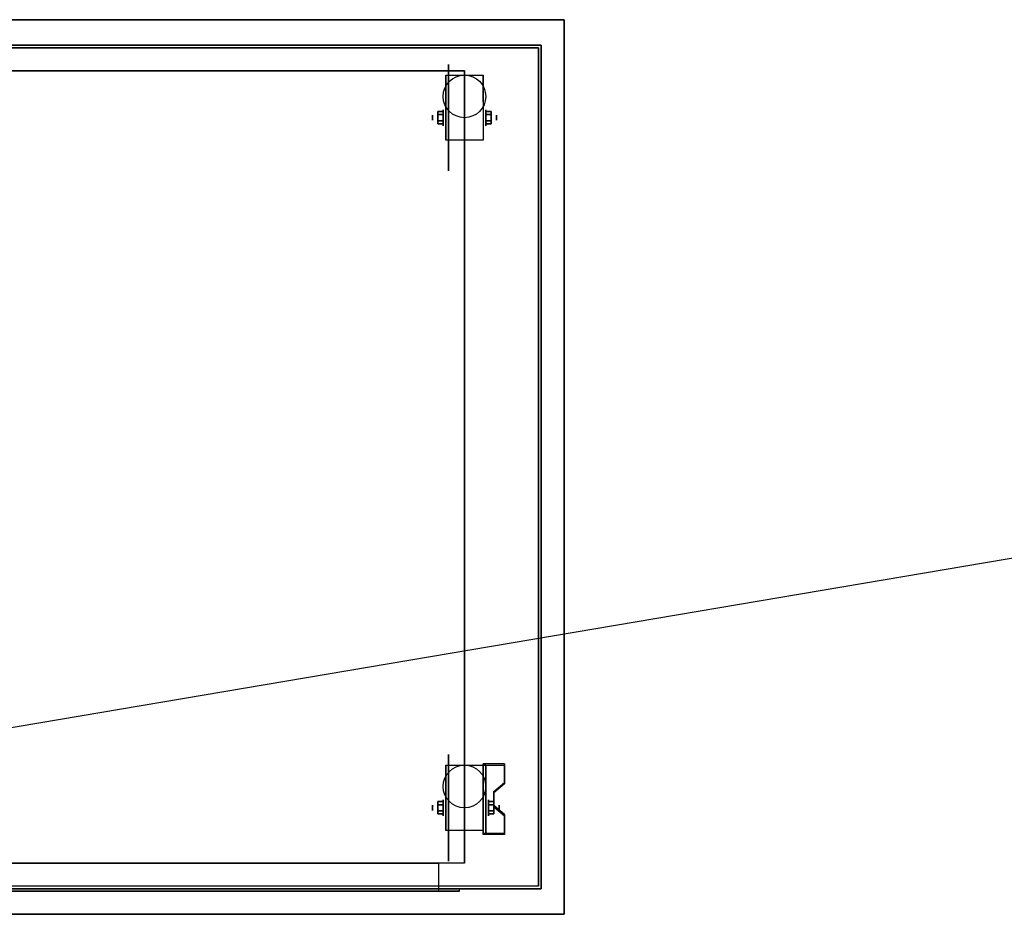
# Model space of a CAD drawing. Extents: x -99 to 99, y -18 to 17.
# Drawn here: x -61 to -22, y -18 to 17 of the extents above; entities that cross this region are included whole.
import ezdxf

# ---------------------------------------------------------------- set-up
doc = ezdxf.new("R2010")
doc.units = 0
doc.layers.get('DEFPOINTS').update_dxf_attribs({"linetype": 'CONTINUOUS'})
for name, color, linetype in [('3D', 254, 'CONTINUOUS'), ('3D-BLACK', 250, 'CONTINUOUS'), ('3D-CART-BODY', 9, 'CONTINUOUS'), ('3D-CART-TRIM', 5, 'CONTINUOUS'), ('3D-FLAT', 7, 'CONTINUOUS'), ('3D-NON', 7, 'CONTINUOUS')]:
    doc.layers.add(name, color=color, linetype=linetype)

msp = doc.modelspace()

# ---------------------------------------------------------------- linework, layer by layer
at = {"layer": '3D', "extrusion": (1, 0, 0)}
for centre, radius in [((13.479, 2.083, -44.75), 0.104), ((13.479, 2.083, -44.333), 0.313), ((-13.521, 2.083, -44.75), 0.104), ((-13.521, 2.083, -44.333), 0.313)]:
    msp.add_circle(centre, radius, dxfattribs=at)
at = {"layer": '3D', "extrusion": (-1, 0, 0)}
for centre, radius in [((-13.479, 2.083, 42.666), 0.313), ((-13.479, 2.083, 42.25), 0.104), ((13.521, 2.083, 42.562), 0.313), ((13.521, 2.083, 42.146), 0.104)]:
    msp.add_circle(centre, radius, dxfattribs=at)
for centre in [(-13.479, 2.083, 44.229), (-13.479, 2.083, 42.771), (13.521, 2.083, 44.229), (13.521, 2.083, 42.771)]:
    msp.add_arc(centre, 0.884, 225, 0, dxfattribs=at)
at = {"layer": '3D'}
for points in [[(-44.542, 13.72, 2.083), (-44.333, 13.72, 2.083), (-44.333, 13.599, 2.292), (-44.542, 13.599, 2.292)], [(-44.542, 13.599, 1.875), (-44.333, 13.599, 1.875), (-44.333, 13.72, 2.083), (-44.542, 13.72, 2.083)], [(-42.458, 13.72, 2.083), (-42.666, 13.72, 2.083), (-42.666, 13.599, 1.875), (-42.458, 13.599, 1.875)], [(-42.458, 13.599, 2.292), (-42.666, 13.599, 2.292), (-42.666, 13.72, 2.083), (-42.458, 13.72, 2.083)], [(-44.542, 13.239, 2.083), (-44.333, 13.239, 2.083), (-44.333, 13.359, 1.875), (-44.542, 13.359, 1.875)], [(-44.542, 13.359, 2.292), (-44.333, 13.359, 2.292), (-44.333, 13.239, 2.083), (-44.542, 13.239, 2.083)], [(-42.458, 13.239, 2.083), (-42.666, 13.239, 2.083), (-42.666, 13.359, 2.292), (-42.458, 13.359, 2.292)], [(-42.458, 13.359, 1.875), (-42.666, 13.359, 1.875), (-42.666, 13.239, 2.083), (-42.458, 13.239, 2.083)], [(-41.938, -11.855, 1.843), (-41.938, -11.803, 1.934), (-42.771, -11.803, 1.934), (-42.771, -11.855, 1.843)], [(-42.771, -14.561, 3.406), (-42.771, -11.855, 1.843), (-42.667, -11.855, 1.843), (-42.667, -14.561, 3.406)], [(-42.771, -11.855, 1.843), (-42.771, -12.917, 1.254), (-42.667, -12.917, 1.254), (-42.667, -11.855, 1.843)], [(-42.354, -12.938, 2.468), (-42.354, -12.886, 2.559), (-41.938, -12.525, 2.35), (-41.938, -12.577, 2.26)], [(-42.771, -14.541, 2.191), (-42.771, -12.917, 1.254), (-42.667, -12.917, 1.254), (-42.667, -14.541, 2.191)], [(-44.542, -13.28, 2.083), (-44.333, -13.28, 2.083), (-44.333, -13.401, 2.292), (-44.542, -13.401, 2.292)], [(-44.542, -13.401, 1.875), (-44.333, -13.401, 1.875), (-44.333, -13.28, 2.083), (-44.542, -13.28, 2.083)], [(-42.354, -13.28, 2.083), (-42.562, -13.28, 2.083), (-42.562, -13.401, 1.875), (-42.354, -13.401, 1.875)], [(-42.354, -13.401, 2.292), (-42.562, -13.401, 2.292), (-42.562, -13.28, 2.083), (-42.354, -13.28, 2.083)], [(-41.938, -13.84, 2.989), (-41.938, -13.788, 3.079), (-42.354, -13.427, 2.871), (-42.354, -13.479, 2.781)], [(-44.542, -13.761, 2.083), (-44.333, -13.761, 2.083), (-44.333, -13.641, 1.875), (-44.542, -13.641, 1.875)], [(-44.542, -13.641, 2.292), (-44.333, -13.641, 2.292), (-44.333, -13.761, 2.083), (-44.542, -13.761, 2.083)], [(-42.354, -13.761, 2.083), (-42.562, -13.761, 2.083), (-42.562, -13.641, 2.292), (-42.354, -13.641, 2.292)], [(-42.354, -13.641, 1.875), (-42.562, -13.641, 1.875), (-42.562, -13.761, 2.083), (-42.354, -13.761, 2.083)], [(-42.771, -14.561, 3.406), (-42.771, -14.509, 3.496), (-41.938, -14.509, 3.496), (-41.938, -14.561, 3.406)], [(-42.771, -14.561, 3.406), (-42.771, -14.541, 2.191), (-42.667, -14.541, 2.191), (-42.667, -14.561, 3.406)]]:
    msp.add_3dface(points, dxfattribs=at)
at = {"layer": '3D', "invisible_edges": 15}
for points in [[(-42.771, -12.525, 2.35), (-41.938, -12.525, 2.35), (-41.938, -11.803, 1.934), (-42.771, -11.803, 1.934)], [(-42.771, -12.577, 2.26), (-41.938, -12.577, 2.26), (-41.938, -11.855, 1.843), (-42.771, -11.855, 1.843)], [(-41.938, -12.525, 2.35), (-42.771, -12.525, 2.35), (-42.771, -12.886, 2.559), (-42.354, -12.886, 2.559)], [(-41.938, -12.577, 2.26), (-42.771, -12.577, 2.26), (-42.771, -12.938, 2.468), (-42.354, -12.938, 2.468)], [(-42.771, -13.427, 2.871), (-42.354, -13.427, 2.871), (-42.354, -12.886, 2.559), (-42.771, -12.886, 2.559)], [(-42.771, -13.479, 2.781), (-42.354, -13.479, 2.781), (-42.354, -12.938, 2.468), (-42.771, -12.938, 2.468)], [(-42.354, -13.427, 2.871), (-42.771, -13.427, 2.871), (-42.771, -13.788, 3.079), (-41.938, -13.788, 3.079)], [(-42.354, -13.479, 2.781), (-42.771, -13.479, 2.781), (-42.771, -13.84, 2.989), (-41.938, -13.84, 2.989)], [(-42.771, -14.509, 3.496), (-41.938, -14.509, 3.496), (-41.938, -13.788, 3.079), (-42.771, -13.788, 3.079)], [(-42.771, -14.561, 3.406), (-41.938, -14.561, 3.406), (-41.938, -13.84, 2.989), (-42.771, -13.84, 2.989)]]:
    msp.add_3dface(points, dxfattribs=at)
at = {"layer": '3D-BLACK', "extrusion": (1, 0, 0)}
for centre in [(13.479, 2.083, -44.125), (-13.521, 2.083, -44.125)]:
    msp.add_circle(centre, 2.083, dxfattribs=at)
at = {"layer": '3D-BLACK'}
for points in [[(-98.4, 16.212, 5), (-98.4, 16.212, 29), (-40.6, 16.212, 29), (-40.6, 16.212, 5)], [(-98.4, -16.587, 5), (-98.4, 16.212, 5), (-40.6, 16.212, 5), (-40.6, -16.587, 5)], [(-40.6, -16.587, 5), (-40.6, -16.587, 29), (-40.6, 16.212, 29), (-40.6, 16.212, 5)]]:
    msp.add_3dface(points, dxfattribs=at)
at = {"layer": '3D-CART-BODY'}
for points in [[(-42, 16.312, 5.25), (-42, 16.312, 29), (-97, 16.312, 29), (-97, 16.312, 5.25)], [(-40.5, -15.188, 5.25), (-40.5, -15.188, 29), (-40.5, 14.812, 29), (-40.5, 14.812, 5.25)]]:
    msp.add_3dface(points, dxfattribs=at)
for points, invisible_edges in [([(-42, -16.688, 5), (-43.7, -16.688, 5.2), (-95.3, -16.688, 5.2), (-97, -16.688, 5)], 7), ([(-97, -16.688, 29), (-95.3, -16.688, 23.3), (-43.7, -16.688, 23.3), (-42, -16.688, 29)], 7), ([(-42, -16.688, 29), (-43.7, -16.688, 23.3), (-43.7, -16.688, 5.2), (-42, -16.688, 5)], 15)]:
    msp.add_3dface(points, dxfattribs=dict(at, invisible_edges=invisible_edges))
at = {"layer": '3D-CART-TRIM'}
for points in [[(-42, 16.312, 5), (-42, 16.312, 5.25), (-97, 16.312, 5.25), (-97, 16.312, 5)], [(-40.5, 16.312, 5), (-40.5, 16.312, 29), (-42, 16.312, 29), (-42, 16.312, 5)], [(-40.5, 14.812, 5), (-40.5, 14.812, 29), (-40.5, 16.312, 29), (-40.5, 16.312, 5)], [(-40.5, -15.188, 5), (-40.5, -15.188, 5.25), (-40.5, 14.812, 5.25), (-40.5, 14.812, 5)], [(-40.5, -16.688, 5), (-40.5, -16.688, 29), (-40.5, -15.188, 29), (-40.5, -15.188, 5)], [(-42, -16.688, 5), (-42, -16.688, 5.25), (-97, -16.688, 5.25), (-97, -16.688, 5)], [(-42, -16.688, 5), (-42, -16.688, 29), (-40.5, -16.688, 29), (-40.5, -16.688, 5)]]:
    msp.add_3dface(points, dxfattribs=at)
at = {"layer": '3D-FLAT'}
for centre in [(-43.5, 14.312, 4.792), (-43.5, -12.688, 4.792)]:
    msp.add_circle(centre, 0.833, dxfattribs=at)
for points, invisible_edges in [([(-99.4, -17.688, 30), (-39.6, -17.688, 30), (-39.6, 17.312, 30), (-99.4, 17.312, 30)], 15), ([(-44.5, -15.688, 22.5), (-44.5, -16.788, 22.5), (-94.5, -16.788, 22.5), (-94.5, -15.688, 22.5)], 1), ([(-43.7, -16.688, 23.3), (-43.7, -16.788, 23.3), (-95.3, -16.788, 23.3), (-95.3, -16.688, 23.3)], 1)]:
    msp.add_3dface(points, dxfattribs=dict(at, invisible_edges=invisible_edges))
for points in [[(-43.5, -15.688, 6), (-95.5, -15.688, 6), (-95.5, 15.312, 6), (-43.5, 15.312, 6)], [(-42.771, 12.595, 4.792), (-44.229, 12.595, 4.792), (-44.229, 15.146, 4.792), (-42.771, 15.146, 4.792)], [(-44.542, 13.599, 2.292), (-44.333, 13.599, 2.292), (-44.333, 13.359, 2.292), (-44.542, 13.359, 2.292)], [(-44.542, 13.359, 1.875), (-44.333, 13.359, 1.875), (-44.333, 13.599, 1.875), (-44.542, 13.599, 1.875)], [(-42.458, 13.359, 2.292), (-42.666, 13.359, 2.292), (-42.666, 13.599, 2.292), (-42.458, 13.599, 2.292)], [(-42.458, 13.599, 1.875), (-42.666, 13.599, 1.875), (-42.666, 13.359, 1.875), (-42.458, 13.359, 1.875)], [(-42.771, -14.405, 4.792), (-44.229, -14.405, 4.792), (-44.229, -11.854, 4.792), (-42.771, -11.854, 4.792)], [(-44.542, -13.401, 2.292), (-44.333, -13.401, 2.292), (-44.333, -13.641, 2.292), (-44.542, -13.641, 2.292)], [(-44.542, -13.641, 1.875), (-44.333, -13.641, 1.875), (-44.333, -13.401, 1.875), (-44.542, -13.401, 1.875)], [(-42.354, -13.641, 2.292), (-42.562, -13.641, 2.292), (-42.562, -13.401, 2.292), (-42.354, -13.401, 2.292)], [(-42.354, -13.401, 1.875), (-42.562, -13.401, 1.875), (-42.562, -13.641, 1.875), (-42.354, -13.641, 1.875)], [(-94.5, -15.688, 6), (-94.5, -16.788, 6), (-44.5, -16.788, 6), (-44.5, -15.688, 6)], [(-95.3, -16.688, 5.2), (-95.3, -16.788, 5.2), (-43.7, -16.788, 5.2), (-43.7, -16.688, 5.2)]]:
    msp.add_3dface(points, dxfattribs=at)
at = {"layer": '3D-NON'}
for points in [[(-39.6, 17.312, 30), (-39.6, 17.312, 29), (-99.4, 17.312, 29), (-99.4, 17.312, 30)], [(-39.6, -17.688, 30), (-39.6, -17.688, 29), (-39.6, 17.312, 29), (-39.6, 17.312, 30)], [(-43.5, 15.312, 6), (-43.5, 15.312, 7), (-95.5, 15.312, 7), (-95.5, 15.312, 6)], [(-44.229, 15.146, 4.792), (-44.229, 15.146, 4.792), (-44.229, 14.104, 1.458)], [(-43.5, 15.312, 6), (-43.5, 15.312, 7), (-43.5, -15.688, 7), (-43.5, -15.688, 6)], [(-42.771, 15.146, 4.792), (-42.771, 15.146, 4.792), (-42.771, 14.104, 1.458)], [(-44.229, 12.595, 2.083), (-44.229, 12.595, 2.083), (-44.229, 12.595, 4.792)], [(-42.771, 12.595, 2.083), (-42.771, 12.595, 2.083), (-42.771, 12.595, 4.792)], [(-44.229, -11.854, 4.792), (-44.229, -11.854, 4.792), (-44.229, -12.896, 1.458)], [(-42.771, -14.561, 3.406), (-42.771, -14.509, 3.496), (-42.771, -11.803, 1.934), (-42.771, -11.855, 1.843)], [(-42.771, -11.854, 4.792), (-42.771, -11.854, 4.792), (-42.771, -12.896, 1.458)], [(-42.771, -14.561, 3.406), (-42.771, -14.541, 2.191), (-42.771, -12.917, 1.254), (-42.771, -11.855, 1.843)], [(-42.667, -14.561, 3.406), (-42.667, -14.541, 2.191), (-42.667, -12.917, 1.254), (-42.667, -11.855, 1.843)], [(-41.938, -12.577, 2.26), (-41.938, -12.525, 2.35), (-41.938, -11.803, 1.934), (-41.938, -11.855, 1.843)], [(-42.354, -13.479, 2.781), (-42.354, -13.427, 2.871), (-42.354, -12.886, 2.559), (-42.354, -12.938, 2.468)], [(-41.938, -14.561, 3.406), (-41.938, -14.509, 3.496), (-41.938, -13.788, 3.079), (-41.938, -13.84, 2.989)], [(-44.229, -14.405, 2.083), (-44.229, -14.405, 2.083), (-44.229, -14.405, 4.792)], [(-42.771, -14.405, 2.083), (-42.771, -14.405, 2.083), (-42.771, -14.405, 4.792)], [(-99.4, -17.688, 30), (-99.4, -17.688, 29), (-39.6, -17.688, 29), (-39.6, -17.688, 30)]]:
    msp.add_3dface(points, dxfattribs=at)
for points, invisible_edges in [([(-44.229, 14.374, 4.792), (-44.229, 15.146, 4.792), (-44.229, 14.104, 1.458), (-44.229, 13.817, 1.267)], 15), ([(-42.771, 14.374, 4.792), (-42.771, 15.146, 4.792), (-42.771, 14.104, 1.458), (-42.771, 13.817, 1.267)], 15), ([(-44.229, 14.018, 4.792), (-44.229, 14.374, 4.792), (-44.229, 13.817, 1.267), (-44.229, 13.479, 1.199)], 15), ([(-42.771, 14.018, 4.792), (-42.771, 14.374, 4.792), (-42.771, 13.817, 1.267), (-42.771, 13.479, 1.199)], 15), ([(-44.229, 13.662, 4.792), (-44.229, 14.018, 4.792), (-44.229, 13.479, 1.199), (-44.229, 13.141, 1.267)], 15), ([(-42.771, 13.662, 4.792), (-42.771, 14.018, 4.792), (-42.771, 13.479, 1.199), (-42.771, 13.141, 1.267)], 15), ([(-44.229, 13.307, 4.792), (-44.229, 13.662, 4.792), (-44.229, 13.141, 1.267), (-44.229, 12.854, 1.458)], 15), ([(-42.771, 13.307, 4.792), (-42.771, 13.662, 4.792), (-42.771, 13.141, 1.267), (-42.771, 12.854, 1.458)], 15), ([(-44.229, 12.951, 4.792), (-44.229, 13.307, 4.792), (-44.229, 12.854, 1.458), (-44.229, 12.663, 1.745)], 15), ([(-42.771, 12.951, 4.792), (-42.771, 13.307, 4.792), (-42.771, 12.854, 1.458), (-42.771, 12.663, 1.745)], 15), ([(-44.229, 12.595, 4.792), (-44.229, 12.951, 4.792), (-44.229, 12.663, 1.745), (-44.229, 12.595, 2.083)], 15), ([(-42.771, 12.595, 4.792), (-42.771, 12.951, 4.792), (-42.771, 12.663, 1.745), (-42.771, 12.595, 2.083)], 15), ([(-44.229, -12.626, 4.792), (-44.229, -11.854, 4.792), (-44.229, -12.896, 1.458), (-44.229, -13.183, 1.267)], 15), ([(-42.771, -12.626, 4.792), (-42.771, -11.854, 4.792), (-42.771, -12.896, 1.458), (-42.771, -13.183, 1.267)], 15), ([(-44.229, -12.982, 4.792), (-44.229, -12.626, 4.792), (-44.229, -13.183, 1.267), (-44.229, -13.521, 1.199)], 15), ([(-42.771, -12.982, 4.792), (-42.771, -12.626, 4.792), (-42.771, -13.183, 1.267), (-42.771, -13.521, 1.199)], 15), ([(-44.229, -13.338, 4.792), (-44.229, -12.982, 4.792), (-44.229, -13.521, 1.199), (-44.229, -13.859, 1.267)], 15), ([(-42.771, -13.338, 4.792), (-42.771, -12.982, 4.792), (-42.771, -13.521, 1.199), (-42.771, -13.859, 1.267)], 15), ([(-44.229, -13.693, 4.792), (-44.229, -13.338, 4.792), (-44.229, -13.859, 1.267), (-44.229, -14.146, 1.458)], 15), ([(-42.771, -13.693, 4.792), (-42.771, -13.338, 4.792), (-42.771, -13.859, 1.267), (-42.771, -14.146, 1.458)], 15), ([(-44.229, -14.049, 4.792), (-44.229, -13.693, 4.792), (-44.229, -14.146, 1.458), (-44.229, -14.337, 1.745)], 15), ([(-42.771, -14.049, 4.792), (-42.771, -13.693, 4.792), (-42.771, -14.146, 1.458), (-42.771, -14.337, 1.745)], 15), ([(-44.229, -14.405, 4.792), (-44.229, -14.049, 4.792), (-44.229, -14.337, 1.745), (-44.229, -14.405, 2.083)], 15), ([(-42.771, -14.405, 4.792), (-42.771, -14.049, 4.792), (-42.771, -14.337, 1.745), (-42.771, -14.405, 2.083)], 15), ([(-44.5, -15.688, 6), (-44.5, -16.788, 6), (-44.5, -16.788, 22.5), (-44.5, -15.688, 22.5)], 1), ([(-95.3, -16.788, 5.2), (-43.7, -16.788, 5.2), (-44.5, -16.788, 6), (-94.5, -16.788, 6)], 15), ([(-95.3, -16.788, 23.3), (-43.7, -16.788, 23.3), (-44.5, -16.788, 22.5), (-94.5, -16.788, 22.5)], 15), ([(-43.7, -16.788, 5.2), (-43.7, -16.788, 23.3), (-44.5, -16.788, 22.5), (-44.5, -16.788, 6)], 15), ([(-43.7, -16.688, 5.2), (-43.7, -16.788, 5.2), (-43.7, -16.788, 23.3), (-43.7, -16.688, 23.3)], 1)]:
    msp.add_3dface(points, dxfattribs=dict(at, invisible_edges=invisible_edges))
at = {"layer": 'DEFPOINTS', "color": 6}
msp.add_line((-98.5, -16.688), (98.5, 16.688), dxfattribs=at)

doc.saveas('drawing.dxf')
